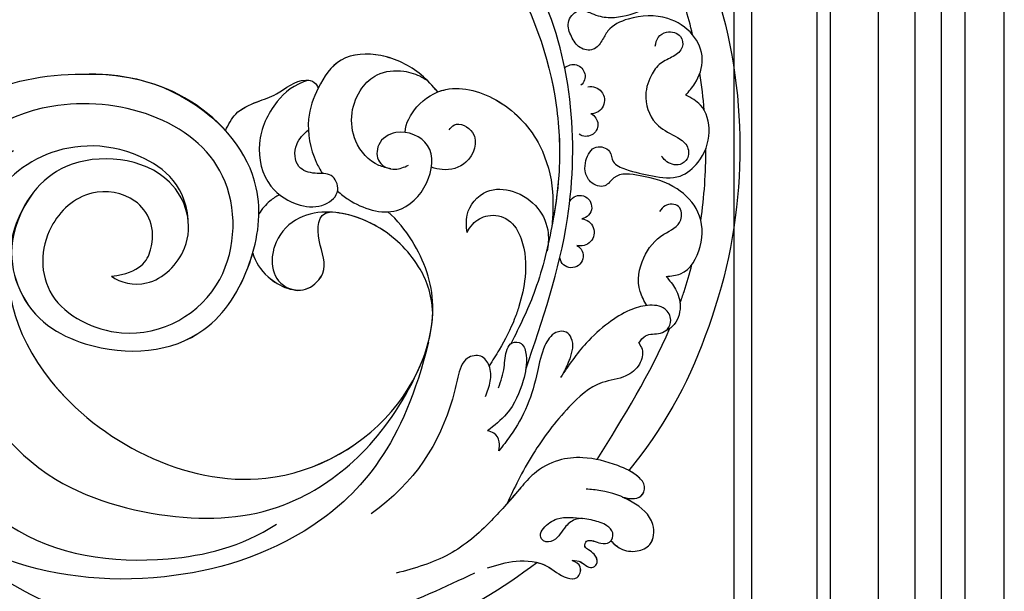
# Model space of a CAD drawing. Units: millimetres. Extents: x 2213 to 3893, y 1300 to 2488.
# Drawn here: x 3709 to 3754, y 2279 to 2305 of the extents above; entities that cross this region are included whole.
import ezdxf

# ---------------------------------------------------------------- set-up
doc = ezdxf.new("R2010")
doc.units = ezdxf.units.MM
doc.layers.add('H-06.木作(細線)', color=8, linetype='Continuous')
doc.layers.add('H-08.木作(細線)', color=8, linetype='Continuous')

# ---------------------------------------------------------------- blocks, each defined once
blk = doc.blocks.new('SE-21055L-d')
at = {"layer": 'H-08.木作(細線)', "ltscale": 0.2}
blk.add_lwpolyline([(-5.88, 115.38, 0.26047), (-56.4, 70.25, 0.156254), (-57.33, 26.84, 0.088647), (-48.44, 7.94)], format="xyb", dxfattribs=at)
at = {"layer": 'H-08.木作(細線)'}
blk.add_lwpolyline([(42.88, 51.83, 0.107463), (28.37, 55.68, 0.215799), (9.42, 49.52)], format="xyb", dxfattribs=at)
for centre, radius, start, end in [((-36.87, 60.45), 1.59, 39.3615, 224.9283), ((-39.49, 57.4), 1.84, 72.83, 265.3218), ((-39.1, 54.07), 1.59, 109.7383, 300.7383), ((-39.13, 42.88), 1.59, 26.8485, 255.9205), ((-39.48, 39.5), 1.84, 91.0525, 282.2523), ((-38.49, 36.23), 1.59, 112.1607, 345.8822)]:
    blk.add_arc(centre, radius, start, end, dxfattribs=at)
for points in [[(-33.51, 20.44), (-37.57, 41.21), (-31.09, 72.27), (-15.69, 88.75), (-1.29, 96.83), (15.83, 99.84)], [(-52.22, 59.07), (-53.32, 60.73), (-54.07, 64.11), (-52.51, 67.27), (-48.99, 69.2), (-43.68, 68.72), (-41.07, 66.92), (-40.35, 65.5), (-39.28, 64.28), (-37.48, 64.39), (-36.22, 65.77), (-35.65, 67.62), (-36.81, 69.25), (-38.42, 69.19), (-39.58, 68.85), (-41.79, 68.8), (-45.91, 70.31), (-49.15, 72.84), (-49.81, 76.95), (-48.3, 79.54), (-45.38, 81.02), (-43.89, 81.19)], [(-52.22, 59.07), (-53.32, 60.73), (-54.07, 64.11), (-52.51, 67.27), (-48.99, 69.2), (-43.68, 68.72), (-41.07, 66.92), (-40.35, 65.5), (-39.28, 64.28), (-37.48, 64.39), (-36.22, 65.77), (-35.65, 67.62), (-36.81, 69.25), (-38.42, 69.19), (-39.58, 68.85), (-41.79, 68.8), (-45.91, 70.31), (-49.15, 72.84), (-49.81, 76.95), (-48.3, 79.54), (-45.38, 81.02), (-43.89, 81.19)], [(-47.59, 65.36), (-47.91, 66.56), (-48.99, 67.36), (-50.9, 66.9), (-51.24, 65.51), (-50.14, 64.16), (-48.5, 63.08), (-47.36, 61.33), (-46.85, 58.28), (-48.86, 54.66), (-51.57, 53.27), (-52.99, 52.08), (-53.08, 50.53), (-52.17, 49.68), (-50.15, 50.06), (-49.59, 50.6)], [(-47.59, 65.36), (-47.91, 66.56), (-48.99, 67.36), (-50.9, 66.9), (-51.24, 65.51), (-50.14, 64.16), (-48.5, 63.08), (-47.36, 61.33), (-46.85, 58.28), (-48.86, 54.66), (-51.57, 53.27), (-52.99, 52.08), (-53.08, 50.53), (-52.17, 49.68), (-50.15, 50.06), (-49.59, 50.6)], [(-51.45, 34.46), (-53.39, 34.97), (-55.74, 38.82), (-55.07, 43.46), (-52.03, 46.36), (-46.91, 47.75), (-43.41, 47.19), (-42.26, 46.02), (-40.31, 46.42), (-39.47, 47.79), (-39.46, 49.23), (-40.71, 51.15), (-42.53, 50.7), (-43.15, 49.38), (-44.88, 48.47), (-48.56, 47.84), (-52.31, 48.12), (-54.57, 50.17), (-55.76, 54.34), (-54.31, 57.88), (-52.22, 59.07)], [(-51.45, 34.46), (-53.39, 34.97), (-55.74, 38.82), (-55.07, 43.46), (-52.03, 46.36), (-46.91, 47.75), (-43.41, 47.19), (-42.26, 46.02), (-40.31, 46.42), (-39.47, 47.79), (-39.46, 49.23), (-40.71, 51.15), (-42.53, 50.7), (-43.15, 49.38), (-44.88, 48.47), (-48.56, 47.84), (-52.31, 48.12), (-54.57, 50.17), (-55.76, 54.34), (-54.31, 57.88), (-52.22, 59.07)], [(-13.27, 46.08), (-11.62, 46.42), (-8.24, 49.45), (-7.46, 53.2), (-8.53, 56.66), (-10.44, 58.59), (-14, 59.36), (-16.48, 58.76), (-17.13, 58.44)], [(-13.27, 46.08), (-11.62, 46.42), (-8.24, 49.45), (-7.46, 53.2), (-8.53, 56.66), (-10.44, 58.59), (-14, 59.36), (-16.48, 58.76), (-17.13, 58.44)], [(-49.16, 30.33), (-48.11, 32.16), (-48.25, 36.74), (-50.73, 40.12), (-52.85, 42.22), (-52.42, 43.98), (-50.58, 43.95), (-49.89, 43.15)], [(-49.16, 30.33), (-48.11, 32.16), (-48.25, 36.74), (-50.73, 40.12), (-52.85, 42.22), (-52.42, 43.98), (-50.58, 43.95), (-49.89, 43.15)], [(-24.18, 38.3), (-24.01, 40.65), (-26.43, 44.02), (-29.95, 44.3), (-33.47, 42.28), (-35.12, 39.06), (-35.19, 36.61)], [(-24.18, 38.3), (-24.01, 40.65), (-26.43, 44.02), (-29.95, 44.3), (-33.47, 42.28), (-35.12, 39.06), (-35.19, 36.61)], [(-51.45, 34.46), (-52.87, 32.83), (-53.66, 30.56), (-52.83, 27.8), (-51.9, 27.08)], [(-51.45, 34.46), (-52.87, 32.83), (-53.66, 30.56), (-52.83, 27.8), (-51.9, 27.08)], [(-48.48, 25.2), (-49.31, 26.23), (-51.28, 26.76), (-52.19, 27.36), (-52.54, 28.62), (-51.66, 30.05), (-49.26, 30.35), (-46.92, 29.52), (-44.17, 27.58), (-41.38, 24.64), (-38.29, 19.75)], [(-48.48, 25.2), (-49.31, 26.23), (-51.28, 26.76), (-52.19, 27.36), (-52.54, 28.62), (-51.66, 30.05), (-49.26, 30.35), (-46.92, 29.52), (-44.17, 27.58), (-41.38, 24.64), (-38.29, 19.75)], [(-38.69, 20.45), (-39.37, 22.37), (-39.33, 25.17), (-38.57, 25.91), (-37.2, 25.74), (-35.85, 23.87), (-35.11, 20.29), (-34.09, 15.64), (-32.13, 11.37), (-30.74, 9.22)], [(-38.69, 20.45), (-39.37, 22.37), (-39.33, 25.17), (-38.57, 25.91), (-37.2, 25.74), (-35.85, 23.87), (-35.11, 20.29), (-34.09, 15.64), (-32.13, 11.37), (-30.74, 9.22)], [(-48.48, 25.2), (-48.97, 24.39), (-48.77, 22.37), (-47.07, 20.63), (-43.94, 19.48), (-39.73, 15.83), (-35.38, 9.16), (-33.65, 5.44), (-32.42, 2.24)], [(-48.48, 25.2), (-48.97, 24.39), (-48.77, 22.37), (-47.07, 20.63), (-43.94, 19.48), (-39.73, 15.83), (-35.38, 9.16), (-33.65, 5.44), (-32.42, 2.24)], [(-30.05, 17.71), (-30.58, 20.52), (-30.82, 23.01), (-31.43, 23.91), (-32.62, 23.9), (-33.42, 22.4), (-33.29, 18.93), (-31.39, 14.29), (-29, 11.82)], [(-30.05, 17.71), (-30.58, 20.52), (-30.82, 23.01), (-31.43, 23.91), (-32.62, 23.9), (-33.42, 22.4), (-33.29, 18.93), (-31.39, 14.29), (-29, 11.82)], [(-30.74, 9.22), (-30.71, 10.45), (-29.89, 11.54), (-29, 11.82)], [(-30.74, 9.22), (-30.71, 10.45), (-29.89, 11.54), (-29, 11.82)], [(57.81, -0.56), (51.99, -10.29), (41.93, -22.07), (28.64, -31.63), (16.77, -38.84), (8.42, -45.95), (3.39, -52.04), (0.19, -57.18)], [(57.81, -0.56), (51.99, -10.29), (41.93, -22.07), (28.64, -31.63), (16.77, -38.84), (8.42, -45.95), (3.39, -52.04), (0.19, -57.18)], [(-28.75, -7.48), (-16.82, -13.69), (4.92, -18.64), (28.47, -15.93), (40.41, -10.09)]]:
    blk.add_spline(points, degree=3, dxfattribs=at)
at = {"layer": 'H-08.木作(細線)', "ltscale": 0.2}
for points, knots in [([(5.26, 87.17), (5.59, 86.85), (6.84, 86.71), (9.21, 88.22), (8.92, 92.24), (5.28, 94.42), (-4.14, 93.36), (-15.33, 86.61), (-27.91, 75.05), (-34.77, 59.98), (-36.2, 47.75), (-35.55, 39.01), (-34.29, 31.43), (-32.27, 26.24), (-31.24, 23.76)], [0, 0, 0, 0, 1.141931, 3.608554, 6.700138, 10.686689, 17.902949, 30.243247, 48.389186, 68.374659, 77.8036, 84.774065, 94.452204, 101.805057, 101.805057, 101.805057, 101.805057]), ([(7.79, 92.69), (7.28, 93.16), (4.63, 94.35), (-4.14, 93.36), (-15.33, 86.61), (-27.91, 75.05), (-34.77, 59.98), (-36.2, 47.75), (-35.55, 39.01), (-34.29, 31.43), (-32.27, 26.24), (-31.24, 23.76)], [8.311264, 8.311264, 8.311264, 8.311264, 10.686689, 17.902949, 30.243247, 48.389186, 68.374659, 77.8036, 84.774065, 94.452204, 101.805057, 101.805057, 101.805057, 101.805057]), ([(7.79, 92.69), (7.27, 93.16), (4.63, 94.35), (-4.14, 93.37), (-15.33, 86.61), (-27.91, 75.06), (-34.77, 59.98), (-36.2, 47.82), (-35.81, 42.39), (-35.56, 40.17)], [8.311264, 8.311264, 8.311264, 8.311264, 10.686689, 17.902949, 30.243247, 48.389186, 68.374659, 77.8036, 84.576712, 84.576712, 84.576712, 84.576712]), ([(-18.8, 56.93), (-18.02, 57.67), (-15.76, 59.8), (-11.1, 61.68), (-5.07, 61), (-2.49, 56.38), (-1.2, 51.47), (-2.35, 47.36), (-3.74, 45.21), (-4.1, 44.74)], [0.151428, 0.151428, 0.151428, 0.151428, 1.982975, 5.418997, 8.49087, 11.255343, 13.753248, 17.110107, 18.101271, 18.101271, 18.101271, 18.101271]), ([(-18.8, 56.93), (-18.02, 57.67), (-15.76, 59.8), (-11.1, 61.68), (-5.07, 61), (-2.49, 56.38), (-1.2, 51.47), (-2.35, 47.36), (-3.74, 45.21), (-4.1, 44.74)], [0.151428, 0.151428, 0.151428, 0.151428, 1.982975, 5.418997, 8.49087, 11.255343, 13.753248, 17.110107, 18.101271, 18.101271, 18.101271, 18.101271]), ([(-18.8, 56.93), (-18.02, 57.68), (-15.76, 59.8), (-11.1, 61.69), (-5.08, 61), (-3.27, 57.77), (-2.64, 56.21)], [0.151428, 0.151428, 0.151428, 0.151428, 1.982975, 5.418997, 8.49087, 11.255343, 11.255343, 11.255343, 11.255343]), ([(-14.8, 51.14), (-14.77, 52.36), (-16.01, 55.2), (-20.49, 58.41), (-27.79, 56.71), (-33.27, 51.53), (-35.49, 45.25), (-35.54, 41.51), (-35.57, 39.91)], [10.64179, 10.64179, 10.64179, 10.64179, 12.756557, 15.346118, 19.530676, 24.163191, 27.811559, 30.530255, 30.530255, 30.530255, 30.530255]), ([(-14.8, 51.14), (-14.77, 52.36), (-16.01, 55.2), (-20.49, 58.41), (-27.79, 56.71), (-33.27, 51.53), (-35.49, 45.25), (-35.54, 41.51), (-35.57, 39.91)], [10.64179, 10.64179, 10.64179, 10.64179, 12.756557, 15.346118, 19.530676, 24.163191, 27.811559, 30.530255, 30.530255, 30.530255, 30.530255]), ([(-18.8, 56.93), (-19.13, 57.09), (-21.74, 58.12), (-27.79, 56.72), (-33.27, 51.53), (-35.49, 45.25), (-35.54, 41.51), (-35.57, 39.91)], [14.714213, 14.714213, 14.714213, 14.714213, 15.346118, 19.530676, 24.163191, 27.811559, 30.530255, 30.530255, 30.530255, 30.530255]), ([(-1.25, 57.16), (0.66, 56.44), (3.32, 53.82), (5.42, 48.21), (3.54, 42.31), (-0.92, 40), (-4.61, 40.09), (-6.91, 42.41), (-5.43, 45.05), (-3.05, 44.51), (-0.3, 45.13), (0.1, 48.46), (-1.15, 49.84), (-1.74, 50.47)], [0, 0, 0, 0, 2.679233, 6.127806, 9.526668, 12.207145, 14.109925, 15.57663, 16.798463, 18.039683, 19.394005, 21.082216, 22.524965, 22.524965, 22.524965, 22.524965]), ([(-1.25, 57.16), (0.66, 56.44), (3.32, 53.82), (5.42, 48.21), (3.54, 42.31), (-0.92, 40), (-4.61, 40.09), (-6.91, 42.41), (-5.43, 45.05), (-3.05, 44.51), (-0.3, 45.13), (0.1, 48.46), (-1.15, 49.84), (-1.74, 50.47)], [0, 0, 0, 0, 2.679233, 6.127806, 9.526668, 12.207145, 14.109925, 15.57663, 16.798463, 18.039683, 19.394005, 21.082216, 22.524965, 22.524965, 22.524965, 22.524965]), ([(34.71, 39.09), (38.02, 33.68), (36.2, 23.4), (24.06, 17.35), (10.1, 19.77), (4.1, 31.54), (3.39, 44.05), (13.7, 54.59), (23.57, 56.05), (28.37, 55.68)], [0, 0, 0, 0, 7.983578, 17.89525, 33.74586, 44.591042, 54.689587, 69.290957, 83.220954, 83.220954, 83.220954, 83.220954]), ([(34.71, 39.09), (38.02, 33.68), (36.2, 23.4), (24.06, 17.35), (10.1, 19.77), (4.1, 31.54), (3.39, 44.05), (13.7, 54.59), (23.57, 56.05), (28.37, 55.68)], [0, 0, 0, 0, 7.983578, 17.89525, 33.74586, 44.591042, 54.689587, 69.290957, 83.220954, 83.220954, 83.220954, 83.220954]), ([(-20.7, 51.94), (-20.9, 52.22), (-21.65, 53.25), (-25.14, 51.81), (-23.9, 47.34), (-20.82, 46.35), (-19.2, 46.59), (-18.71, 46.72)], [0, 0, 0, 0, 0.544083, 2.066036, 4.386638, 6.29, 7.134184, 7.134184, 7.134184, 7.134184]), ([(-20.7, 51.94), (-20.9, 52.22), (-21.65, 53.25), (-25.14, 51.81), (-23.9, 47.34), (-20.82, 46.35), (-19.2, 46.59), (-18.71, 46.72)], [0, 0, 0, 0, 0.544083, 2.066036, 4.386638, 6.29, 7.134184, 7.134184, 7.134184, 7.134184]), ([(-6.32, 42.52), (-6.79, 42.16), (-9.25, 40.56), (-14.51, 39.29), (-18.75, 44.1), (-19.11, 50.13), (-13.99, 51.81), (-11.01, 49.59), (-11.25, 46.56), (-13.77, 45.77), (-15.03, 46.44), (-15.59, 46.74)], [19.883023, 19.883023, 19.883023, 19.883023, 20.879478, 24.716021, 27.806039, 30.693649, 33.321925, 34.949842, 36.259824, 37.583927, 38.647585, 38.647585, 38.647585, 38.647585]), ([(-6.32, 42.52), (-6.79, 42.16), (-9.25, 40.56), (-14.51, 39.29), (-18.75, 44.1), (-19.11, 50.13), (-13.99, 51.81), (-11.01, 49.59), (-11.25, 46.56), (-13.77, 45.77), (-15.03, 46.44), (-15.59, 46.74)], [19.883023, 19.883023, 19.883023, 19.883023, 20.879478, 24.716021, 27.806039, 30.693649, 33.321925, 34.949842, 36.259824, 37.583927, 38.647585, 38.647585, 38.647585, 38.647585]), ([(34.71, 39.09), (38.02, 33.68), (36.19, 23.4), (24.06, 17.35), (10.1, 19.77), (5.53, 28.73), (4.56, 32.84), (4.47, 33.28)], [0, 0, 0, 0, 7.983578, 17.89525, 33.74586, 44.591042, 45.897301, 45.897301, 45.897301, 45.897301]), ([(60, 11.11), (57.77, 5.23), (52.68, -8.15), (31.33, -20.2), (4.73, -25.22), (-19.74, -18.3), (-32.73, -9.25), (-37.01, -5.4)], [0, 0, 0, 0, 10.45276, 23.828535, 39.249869, 55.949215, 65.649899, 65.649899, 65.649899, 65.649899]), ([(-47.89, 4.28), (-48.31, 4.22), (-49.15, 4.1), (-50.56, 4.44), (-50.99, 6.09), (-49.83, 7.24), (-48.93, 7.74), (-48.44, 7.94)], [0, 0, 0, 0, 1.297856, 2.527961, 3.914016, 5.40538, 6.964693, 6.964693, 6.964693, 6.964693]), ([(-46.77, -1.74), (-47.21, -2.09), (-48.25, -2.92), (-50.34, -3.06), (-52.57, -1.85), (-52.57, 1.68), (-50.08, 3.4), (-48.34, 4.12), (-47.88, 4.28)], [0, 0, 0, 0, 1.650171, 3.906041, 5.812253, 8.519967, 12.60406, 14.01965, 14.01965, 14.01965, 14.01965]), ([(-46.77, -1.74), (-47.21, -2.09), (-48.25, -2.92), (-50.34, -3.06), (-52.57, -1.85), (-52.57, 1.69), (-50.08, 3.4), (-48.34, 4.12), (-47.89, 4.28)], [0, 0, 0, 0, 1.650171, 3.906041, 5.812253, 8.519967, 12.60406, 14.01965, 14.01965, 14.01965, 14.01965]), ([(-41.76, -4.78), (-42.18, -4.76), (-42.98, -4.73), (-43.74, -5.49), (-44.73, -5.58), (-45.39, -4.68), (-44.74, -3.67), (-43.97, -3.25), (-43.18, -2.83), (-43.44, -1.81), (-44.52, -1.91), (-45.43, -2.25), (-46.4, -2.18), (-46.72, -1.81), (-46.77, -1.74)], [0, 0, 0, 0, 1.202249, 2.274293, 3.030229, 3.832123, 5.019024, 5.953741, 6.630569, 7.351056, 8.249985, 9.299109, 10.473462, 10.72171, 10.72171, 10.72171, 10.72171]), ([(-41.76, -4.78), (-42.18, -4.76), (-42.98, -4.73), (-43.74, -5.49), (-44.73, -5.58), (-45.39, -4.68), (-44.74, -3.67), (-43.97, -3.24), (-43.18, -2.83), (-43.44, -1.81), (-44.52, -1.91), (-45.43, -2.25), (-46.4, -2.18), (-46.72, -1.81), (-46.77, -1.74)], [0, 0, 0, 0, 1.202249, 2.274293, 3.030229, 3.832123, 5.019024, 5.953741, 6.630569, 7.351056, 8.249985, 9.299109, 10.473462, 10.72171, 10.72171, 10.72171, 10.72171]), ([(-37.01, -5.4), (-37.5, -5.48), (-38.98, -5.89), (-40.49, -7.21), (-42.83, -7.34), (-43.25, -5.37), (-42.25, -4.97), (-41.76, -4.78)], [6.657789, 6.657789, 6.657789, 6.657789, 8.113589, 11.245105, 12.585957, 14.044872, 15.457649, 15.457649, 15.457649, 15.457649]), ([(39.39, -15.12), (37.07, -16.35), (26.06, -21.2), (4.73, -25.22), (-19.74, -18.3), (-32.73, -9.25), (-37.01, -5.4)], [19.472952, 19.472952, 19.472952, 19.472952, 23.828535, 39.249869, 55.949215, 65.649899, 65.649899, 65.649899, 65.649899]), ([(5.72, -23.05), (5.64, -23.04), (-4.21, -22.69), (-19.74, -18.3), (-32.73, -9.25), (-37.01, -5.4)], [39.111198, 39.111198, 39.111198, 39.111198, 39.249869, 55.949215, 65.649899, 65.649899, 65.649899, 65.649899])]:
    blk.add_open_spline(points, degree=3, knots=knots, dxfattribs=at)
at = {"layer": 'H-08.木作(細線)'}
for points in [[(-52.5, 67.29), (-51.73, 69.72), (-50.84, 72.12), (-49.82, 74.46)], [(-52.5, 67.29), (-51.73, 69.72), (-50.84, 72.12), (-49.82, 74.46)], [(-54.86, 57.23), (-54.6, 58.88), (-54.28, 60.53), (-53.89, 62.17)], [(-54.86, 57.23), (-54.6, 58.88), (-54.28, 60.53), (-53.89, 62.17)], [(-55.55, 42.36), (-55.78, 45.58), (-55.75, 48.84), (-55.48, 52.1)], [(-55.55, 42.36), (-55.78, 45.58), (-55.75, 48.84), (-55.48, 52.1)], [(-1.57, 28.77), (-1.68, 28.76), (-1.81, 28.75), (-1.93, 28.74)], [(-1.57, 28.77), (-1.69, 28.76), (-1.81, 28.75), (-1.93, 28.74)], [(-44.08, 9.07), (-47.21, 15.12), (-50.34, 21.17), (-52.52, 27.52)], [(-44.08, 9.07), (-47.21, 15.12), (-50.34, 21.17), (-52.52, 27.52)]]:
    blk.add_open_spline(points, degree=3, dxfattribs=at)
at = {"layer": 'H-08.木作(細線)', "ltscale": 0.2}
for points in [[(9.42, 49.52), (8.2, 51.85), (5.43, 53.72), (2.94, 54.98), (-0.87, 57.14), (-2.04, 56.93), (-2.64, 56.21)], [(9.42, 49.52), (8.2, 51.85), (5.43, 53.72), (2.94, 54.98), (-0.87, 57.14), (-2.04, 56.93), (-2.64, 56.21)], [(9.42, 49.52), (8.2, 51.85), (5.42, 53.72), (2.94, 54.98), (-0.87, 57.14), (-2.04, 56.93), (-2.64, 56.21)], [(-47.88, 4.28), (-49.19, 4.18), (-50.35, 4.61), (-50.73, 5.95), (-49.82, 7.15), (-46.93, 8.47), (-42.11, 9.17), (-38.89, 8.56), (-35.72, 6.51), (-34.08, 4.5)], [(-47.88, 4.28), (-49.19, 4.18), (-50.35, 4.61), (-50.73, 5.95), (-49.82, 7.15), (-46.93, 8.47), (-42.11, 9.17), (-38.89, 8.56), (-35.72, 6.51), (-34.08, 4.5)], [(-46.77, -1.74), (-48.15, -2.66), (-50.42, -2.82), (-52.05, -1.81), (-52.24, 0.91), (-49.23, 3.72), (-44.88, 4.92), (-42.89, 4.97)], [(-34.08, 4.5), (-30.46, -0.25), (-25.12, -5.22), (-18.19, -8.33)], [(-41.76, -4.78), (-42.96, -4.89), (-43.9, -5.43), (-44.66, -5.45), (-45.15, -4.8), (-44.65, -3.71), (-43.86, -3.19), (-43.34, -2.75), (-43.51, -2.04), (-44.41, -1.94), (-45.44, -2.17), (-46.6, -1.93), (-46.93, -0.63), (-46.09, 0.25), (-44.16, 0.84), (-41.92, 0.83), (-40.56, -0.23), (-39.01, -2.27), (-37.71, -2.45), (-37.24, -1.78), (-37.56, -0.75), (-39.31, 0.67), (-42.78, 0.97)], [(-30.43, -6.66), (-34.24, -5.45), (-38.41, -5.8), (-41.25, -7.17), (-42.59, -7.03), (-42.92, -5.59), (-41.76, -4.78)], [(-30.43, -6.66), (-34.24, -5.45), (-38.41, -5.8), (-41.25, -7.17), (-42.59, -7.03), (-42.92, -5.59), (-41.76, -4.78)]]:
    blk.add_spline(points, degree=3, dxfattribs=at)
at = {"layer": 'H-08.木作(細線)'}
for points, knots in [([(23.23, 28.7), (19.35, 29.48), (17.03, 34.38), (20.01, 39.9), (27.53, 40.53), (33.26, 34.56), (32.86, 24.44), (19.3, 18.85), (6.35, 27.51), (7.58, 49.43), (33.01, 54.99), (49.9, 40.85), (56.11, 21.74), (54.76, 4.65), (47.09, -7.98), (41.73, -12.95), (39.39, -15.12)], [0, 0, 0, 0, 3.994823, 11.700432, 18.403138, 26.38291, 36.625398, 47.158359, 62.487724, 76.106673, 100.925249, 120.445416, 137.450208, 158.56039, 170.78932, 180.28895, 180.28895, 180.28895, 180.28895]), ([(23.23, 28.7), (19.35, 29.48), (17.03, 34.38), (20.01, 39.9), (27.53, 40.53), (33.26, 34.56), (32.86, 24.44), (19.3, 18.85), (6.35, 27.51), (7.58, 49.43), (33.01, 54.99), (49.9, 40.85), (56.11, 21.74), (54.76, 4.65), (47.09, -7.98), (41.73, -12.95), (39.39, -15.12)], [0, 0, 0, 0, 3.994823, 11.700432, 18.403138, 26.38291, 36.625398, 47.158359, 62.487724, 76.106673, 100.925249, 120.445416, 137.450208, 158.56039, 170.78932, 180.28895, 180.28895, 180.28895, 180.28895]), ([(13.38, 36.1), (13.84, 41.62), (22.69, 47.53), (35.3, 45.04), (43.94, 33.26), (44.63, 15.35), (31.25, -0.64), (10.06, -4.05), (-6.3, -0.46), (-16.07, 10.63), (-19.27, 19.88)], [0, 0, 0, 0, 6.569049, 16.784996, 27.217314, 47.439058, 68.57215, 85.990071, 103.669966, 128.872461, 128.872461, 128.872461, 128.872461]), ([(23.23, 28.7), (22.07, 27.96), (17.63, 27.22), (11.81, 34.12), (15.87, 44.99), (31.6, 45.32), (39.83, 30.88), (32.44, 10.41), (3.53, -2.28), (-17.36, 11.71), (-21.82, 27.17), (-18.06, 35.55), (-14.68, 39.27), (-13.29, 40.26)], [0, 0, 0, 0, 4.962595, 11.486829, 20.852362, 34.867888, 46.583748, 69.511264, 99.682885, 118.794553, 132.599645, 142.196019, 147.332971, 147.332971, 147.332971, 147.332971]), ([(23.23, 28.7), (22.07, 27.96), (17.63, 27.22), (11.81, 34.12), (15.87, 44.99), (31.6, 45.32), (39.83, 30.88), (32.44, 10.41), (3.53, -2.28), (-17, 11.47), (-20.58, 22.9), (-20.41, 27.07)], [0, 0, 0, 0, 4.962595, 11.486829, 20.852362, 34.867888, 46.583748, 69.511264, 99.682885, 118.794553, 131.521537, 131.521537, 131.521537, 131.521537]), ([(37.78, 44.59), (41.79, 41.44), (46.66, 34.56), (51.38, 20.24), (46.89, 4.28), (33.23, -9.09), (15.3, -10.33), (3.01, -6.43), (-1.56, -2.95)], [0, 0, 0, 0, 11.922908, 27.459313, 42.198114, 58.047714, 80.444756, 94.917487, 94.917487, 94.917487, 94.917487]), ([(1.47, 41.43), (1.91, 41.17), (2.91, 40.4), (3.69, 39.32), (4.05, 38.64)], [162.394698, 162.394698, 162.394698, 162.394698, 163.931297, 166.101736, 166.101736, 166.101736, 166.101736]), ([(1.47, 41.43), (1.91, 41.17), (2.91, 40.4), (3.69, 39.32), (4.05, 38.64)], [162.394698, 162.394698, 162.394698, 162.394698, 163.931297, 166.101736, 166.101736, 166.101736, 166.101736]), ([(-24.18, 38.3), (-24.38, 38.71), (-24.93, 39.83), (-26.88, 41.14), (-29.93, 40.72), (-32.13, 37.43), (-32.69, 33.26), (-32.15, 29.62), (-31.27, 26.23), (-30.09, 23.46), (-28.95, 21.34), (-28.55, 20.59)], [0, 0, 0, 0, 0.780626, 2.108725, 3.70712, 5.460411, 8.409094, 10.720837, 11.709266, 14.37487, 15.82308, 15.82308, 15.82308, 15.82308]), ([(-24.18, 38.3), (-24.38, 38.71), (-24.93, 39.83), (-26.88, 41.14), (-29.93, 40.72), (-32.13, 37.43), (-32.69, 33.26), (-32.15, 29.62), (-31.27, 26.23), (-30.09, 23.46), (-28.95, 21.34), (-28.55, 20.59)], [0, 0, 0, 0, 0.780626, 2.108725, 3.70712, 5.460411, 8.409094, 10.720837, 11.709266, 14.37487, 15.82308, 15.82308, 15.82308, 15.82308]), ([(34.71, 39.09), (35.7, 37.58), (39.14, 28.98), (32.44, 10.41), (3.53, -2.28), (-17, 11.47), (-20.58, 22.9), (-20.41, 27.08)], [40.869857, 40.869857, 40.869857, 40.869857, 46.583748, 69.511264, 99.682885, 118.794553, 131.521537, 131.521537, 131.521537, 131.521537]), ([(-20.41, 27.07), (-20.07, 29.77), (-17.93, 34.13), (-12.51, 38.55), (-5.97, 40.13), (-0.77, 38.66), (1.33, 35.86), (2.16, 31.73), (1.19, 28.9), (-1.93, 28.74)], [0, 0, 0, 0, 5.698091, 13.564195, 20.610676, 24.650071, 28.684186, 29.120205, 34.942922, 34.942922, 34.942922, 34.942922]), ([(-20.41, 27.07), (-20.07, 29.77), (-17.93, 34.13), (-12.64, 38.44), (-7.71, 39.71), (-5.45, 39.61)], [0, 0, 0, 0, 5.698091, 13.564195, 20.115301, 20.115301, 20.115301, 20.115301]), ([(-20.41, 27.08), (-20.07, 29.77), (-17.93, 34.13), (-12.64, 38.44), (-7.71, 39.71), (-5.45, 39.61)], [0, 0, 0, 0, 5.698091, 13.564195, 20.115301, 20.115301, 20.115301, 20.115301]), ([(4.47, 33.28), (4.03, 32.13), (2.05, 29.53), (-2.88, 27.88), (-6.09, 31.99), (-4.15, 35.01), (-3.75, 39.26), (-5.45, 39.61)], [171.428455, 171.428455, 171.428455, 171.428455, 175.048204, 180.487729, 183.354909, 188.230358, 192.507956, 192.507956, 192.507956, 192.507956]), ([(4.47, 33.28), (4.03, 32.13), (2.05, 29.53), (-2.88, 27.88), (-6.09, 31.99), (-4.15, 35.01), (-3.75, 39.26), (-5.45, 39.61)], [171.428455, 171.428455, 171.428455, 171.428455, 175.048204, 180.487729, 183.354909, 188.230358, 192.507956, 192.507956, 192.507956, 192.507956]), ([(4.47, 33.28), (4.03, 32.14), (2.05, 29.53), (-2.89, 27.89), (-6.09, 31.99), (-4.15, 35.01), (-3.75, 39.27), (-5.45, 39.61)], [171.428455, 171.428455, 171.428455, 171.428455, 175.048204, 180.487729, 183.354909, 188.230358, 192.507956, 192.507956, 192.507956, 192.507956]), ([(-53.61, 30.99), (-53.76, 31.52), (-54.22, 33.29), (-54.6, 35.08), (-54.82, 36.34)], [13.572164, 13.572164, 13.572164, 13.572164, 14.52236, 16.696061, 16.696061, 16.696061, 16.696061]), ([(-53.61, 30.99), (-53.76, 31.52), (-54.22, 33.29), (-54.6, 35.08), (-54.82, 36.34)], [13.572164, 13.572164, 13.572164, 13.572164, 14.52236, 16.696061, 16.696061, 16.696061, 16.696061]), ([(-20.12, 23.12), (-17.88, 9.14), (-7.55, -4.8), (14.6, -13.04), (30.23, -12.2), (38.65, -9.22), (40.16, -8.69)], [0, 0, 0, 0, 18.684669, 36.837492, 58.654309, 63.42259, 63.42259, 63.42259, 63.42259]), ([(-28.38, 16.39), (-28.59, 17.09), (-28.99, 18.46), (-28.82, 20.51), (-27.42, 22.14), (-24.91, 21.43), (-24.43, 18.59), (-23.19, 10.57), (-19.77, 4.07), (-14.21, -0.57)], [0, 0, 0, 0, 2.145811, 4.237816, 5.91876, 7.739034, 10.582904, 13.591387, 32.407452, 32.407452, 32.407452, 32.407452]), ([(-28.38, 16.39), (-28.59, 17.09), (-28.99, 18.46), (-28.82, 20.51), (-27.42, 22.14), (-24.91, 21.43), (-24.43, 18.59), (-23.19, 10.57), (-19.77, 4.07), (-14.21, -0.57)], [0, 0, 0, 0, 2.145811, 4.237816, 5.91876, 7.739034, 10.582904, 13.591387, 32.407452, 32.407452, 32.407452, 32.407452])]:
    blk.add_open_spline(points, degree=3, knots=knots, dxfattribs=at)
at = {"layer": 'H-08.木作(細線)', "ltscale": 0.2}
blk.add_open_spline([(-34.08, 4.5), (-33.53, 3.75), (-32.98, 2.99), (-32.42, 2.24)], degree=3, dxfattribs=at)
blk = doc.blocks.new('AA-0004-02')
at = {"layer": 'H-06.木作(細線)'}
for points in [[(18853.27, -6830.93), (18727.64, -6830.93), (18727.64, -4493.95), (18853.27, -4493.95)], [(18853.5, -6825.64), (18732.93, -6825.64), (18732.93, -4499.24), (18853.5, -4499.24)], [(18859.59, -6818.87), (18739.7, -6818.87), (18739.7, -4506.01), (18859.59, -4506.01)], [(18871.89, -6813.94), (18744.63, -6813.94), (18744.63, -4510.94), (18863.79, -4510.94)], [(18940.01, -6805.65), (18752.92, -6805.65), (18752.92, -4519.23), (18940.01, -4519.23)], [(18944.35, -6796.82), (18761.76, -6796.82), (18761.76, -4528.06), (18944.35, -4528.06)], [(18945.32, -6794.44), (18764.13, -6794.44), (18764.13, -4530.44), (18945.32, -4530.44)]]:
    blk.add_lwpolyline(points, dxfattribs=at)
at = {"layer": 'H-08.木作(細線)', "color": 6}
for points in [[(18855.95, -6822.44), (18736.13, -6822.44), (18736.13, -4502.44), (18855.95, -4502.44)], [(18938.98, -6807.44), (18751.13, -6807.44), (18751.13, -4517.44), (18938.98, -4517.44)]]:
    blk.add_lwpolyline(points, dxfattribs=at)
at = {"rotation": 4.417080174884361}
blk.add_blockref('SE-21055L-d', (18827.29, -4677.84), dxfattribs=at)

msp = doc.modelspace()

# ---------------------------------------------------------------- block references
at = {"layer": 'H-06.木作(細線)', "xscale": -0.3364006219541407, "yscale": 0.3364006219541407, "zscale": 0.3364006219541407}
msp.add_blockref('AA-0004-02', (10053.834, 3856.843), dxfattribs=at)

doc.saveas('drawing.dxf')
